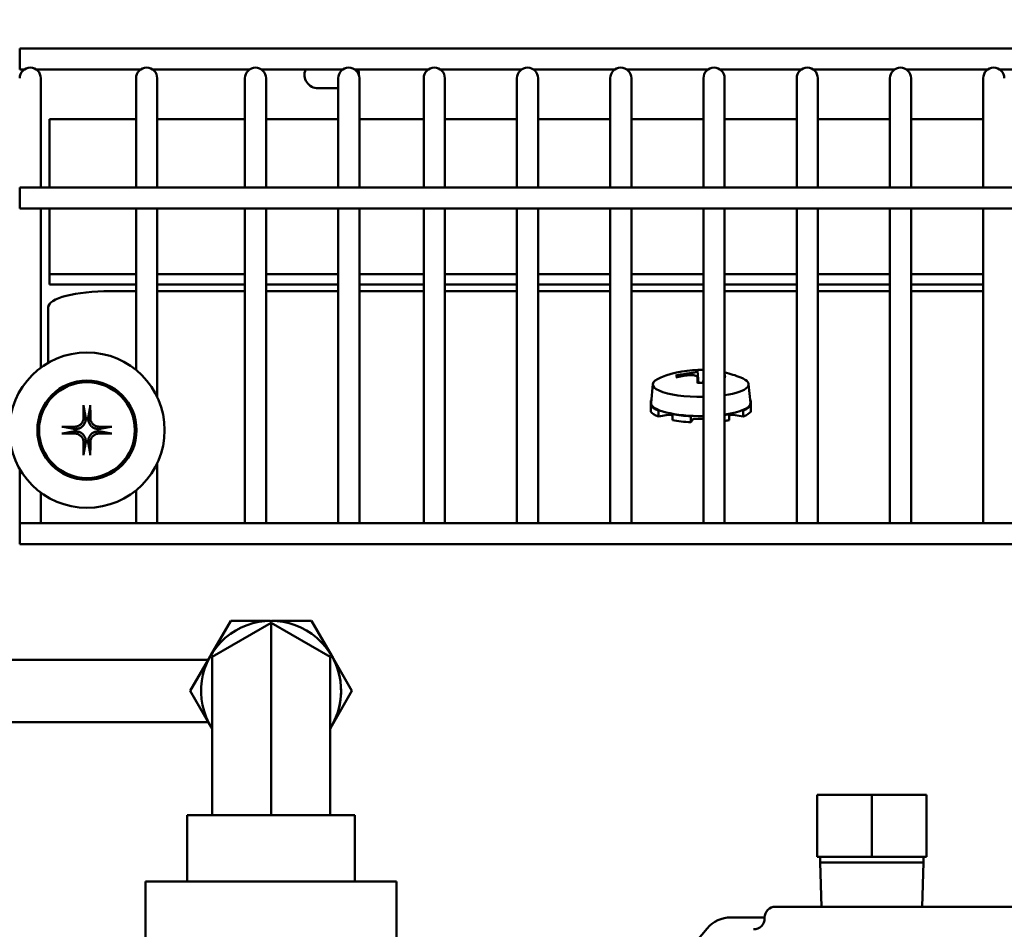
# Model space of a CAD drawing. Extents: x -9 to 266, y 11 to 178.
# Drawn here: x 138 to 142, y 60 to 64 of the extents above; entities that cross this region are included whole.
import ezdxf

# ---------------------------------------------------------------- set-up
doc = ezdxf.new("R2010")
doc.units = 0
doc.header["$LTSCALE"] = 0.16
doc.header["$MEASUREMENT"] = 0
doc.layers.get('DEFPOINTS').update_dxf_attribs({"linetype": 'CONTINUOUS'})
doc.layers.add('DIMENSIONS', color=60, linetype='CONTINUOUS')
doc.layers.add('Visible (ANSI)', color=7, linetype='CONTINUOUS', lineweight=50)
doc.styles.add('ROMANS', font='romans')
doc.dimstyles.new('DIM$0', dxfattribs={"dimscale": 15, "dimtxt": 0.125, "dimasz": 0.15625, "dimexe": 0.125, "dimexo": 0.0625, "dimgap": 0.09375, "dimtad": 0, "dimdec": 3, "dimzin": 0, "dimdsep": 46, "dimlunit": 5, "dimtxsty": 'ROMANS', "dimcen": 0, "dimadec": 0, "dimazin": 0, "dimtfac": 0.875, "dimtdec": 3, "dimtofl": 0, "dimtmove": 0, "dimatfit": 3, "dimfxl": 1, "dimtolj": 1, "dimtzin": 0, "dimarcsym": 0})

# ---------------------------------------------------------------- blocks, each defined once
blk = doc.blocks.new('*D7')
at = {"layer": 'DEFPOINTS', "color": 0, "transparency": 16777216}
for p in [(157.2747, 76.3762), (122.2747, 62.6381, 0), (157.2747, 62.2137, 0)]:
    blk.add_point(p, dxfattribs=at)
at = {"layer": 'DIMENSIONS', "color": 0, "lineweight": -2, "transparency": 16777216}
for p, q in [((122.2747, 63.6381), (122.2747, 78.3762)), ((157.2747, 63.2137), (157.2747, 78.3762)), ((124.7747, 76.3762), (138.2176, 76.3762)), ((154.7747, 76.3762), (144.4557, 76.3762))]:
    blk.add_line(p, q, dxfattribs=at)
at = {"layer": 'DIMENSIONS', "color": 0, "transparency": 16777216}
for points in [[(124.7747, 76.7929), (124.7747, 75.9595), (122.2747, 76.3762)], [(154.7747, 76.7929), (154.7747, 75.9595), (157.2747, 76.3762)]]:
    blk.add_solid(points, dxfattribs=at)
at = {"layer": 'DIMENSIONS', "color": 0, "transparency": 16777216, "insert": (141.3367, 76.3762), "char_height": 2, "attachment_point": 5, "style": 'ROMANS'}
blk.add_mtext('\\A1;35', dxfattribs=at)

msp = doc.modelspace()

# ---------------------------------------------------------------- linework, layer by layer
at = {"layer": 'Visible (ANSI)'}
for p, q in [((137.87834, 63.41542, -0.00001), (137.87834, 63.33042, -0.00001)), ((137.87834, 63.41542, -0.00001), (145.74534, 63.41542, -0.00001)), ((137.87834, 63.33042, -0.00001), (137.89632, 63.33042, -0.00001)), ((137.94511, 63.33042, -0.00001), (138.36432, 63.33042, -0.00001)), ((138.41311, 63.33042, -0.00001), (138.80232, 63.33042, -0.00001)), ((138.85111, 63.33042, -0.00001), (139.17732, 63.33042, -0.00001)), ((139.22611, 63.33042, -0.00001), (139.52132, 63.33042, -0.00001)), ((139.57011, 63.33042, -0.00001), (139.89632, 63.33042, -0.00001)), ((139.94511, 63.33042, -0.00001), (140.27132, 63.33042, -0.00001)), ((140.32011, 63.33042, -0.00001), (140.64632, 63.33042, -0.00001)), ((140.69511, 63.33042, -0.00001), (141.02132, 63.33042, -0.00001)), ((141.07011, 63.33042, -0.00001), (141.39632, 63.33042, -0.00001)), ((141.44511, 63.33042, -0.00001), (141.77132, 63.33042, -0.00001)), ((141.82011, 63.33042, -0.00001), (142.14632, 63.33042, -0.00001)), ((137.96321, 63.17062, -0.00001), (137.96321, 63.29562, -0.00001)), ((138.34621, 63.29562, -0.00001), (138.34621, 63.17062, -0.00001)), ((138.43121, 63.17062, -0.00001), (138.43121, 63.29562, -0.00001)), ((138.78421, 63.29562, -0.00001), (138.78421, 63.17062, -0.00001)), ((138.86921, 63.17062, -0.00001), (138.86921, 63.29562, -0.00001)), ((139.15921, 63.29562, -0.00001), (139.15921, 63.17062, -0.00001)), ((139.24421, 63.17062, -0.00001), (139.24421, 63.29562, -0.00001)), ((139.50321, 63.29562, -0.00001), (139.50321, 63.17062, -0.00001)), ((139.58821, 63.17062, -0.00001), (139.58821, 63.29562, -0.00001)), ((139.87821, 63.29562, -0.00001), (139.87821, 63.17062, -0.00001)), ((139.96321, 63.17062, -0.00001), (139.96321, 63.29562, -0.00001)), ((140.25321, 63.29562, -0.00001), (140.25321, 63.17062, -0.00001)), ((140.33821, 63.17062, -0.00001), (140.33821, 63.29562, -0.00001)), ((140.62821, 63.29562, -0.00001), (140.62821, 63.17062, -0.00001)), ((140.71321, 63.17062, -0.00001), (140.71321, 63.29562, -0.00001)), ((141.00321, 63.29562, -0.00001), (141.00321, 63.17062, -0.00001)), ((141.08821, 63.17062, -0.00001), (141.08821, 63.29562, -0.00001)), ((141.37821, 63.29562, -0.00001), (141.37821, 63.17062, -0.00001)), ((141.46321, 63.17062, -0.00001), (141.46321, 63.29562, -0.00001)), ((141.75321, 63.29562, -0.00001), (141.75321, 63.17062, -0.00001)), ((139.15921, 63.25482, -0.00001), (139.07845, 63.25482, -0.00001)), ((137.96321, 62.85626, -0.00001), (137.96321, 63.17062, -0.00001)), ((138.34621, 62.85626, -0.00001), (138.34621, 63.17062, -0.00001)), ((138.43121, 62.85626, -0.00001), (138.43121, 63.17062, -0.00001)), ((138.78421, 62.85626, -0.00001), (138.78421, 63.17062, -0.00001)), ((138.86921, 62.85626, -0.00001), (138.86921, 63.17062, -0.00001)), ((139.15921, 62.85626, -0.00001), (139.15921, 63.17062, -0.00001)), ((139.24421, 62.85626, -0.00001), (139.24421, 63.17062, -0.00001)), ((139.50321, 62.85626, -0.00001), (139.50321, 63.17062, -0.00001)), ((139.58821, 62.85626, -0.00001), (139.58821, 63.17062, -0.00001)), ((139.87821, 62.85626, -0.00001), (139.87821, 63.17062, -0.00001)), ((139.96321, 62.85626, -0.00001), (139.96321, 63.17062, -0.00001)), ((140.25321, 62.85626, -0.00001), (140.25321, 63.17062, -0.00001)), ((140.33821, 62.85626, -0.00001), (140.33821, 63.17062, -0.00001)), ((140.62821, 62.85626, -0.00001), (140.62821, 63.17062, -0.00001)), ((140.71321, 62.85626, -0.00001), (140.71321, 63.17062, -0.00001)), ((141.00321, 62.85626, -0.00001), (141.00321, 63.17062, -0.00001)), ((141.08821, 62.85626, -0.00001), (141.08821, 63.17062, -0.00001)), ((141.37821, 62.85626, -0.00001), (141.37821, 63.17062, -0.00001)), ((141.46321, 62.85626, -0.00001), (141.46321, 63.17062, -0.00001)), ((141.75321, 62.85626, -0.00001), (141.75321, 63.17062, -0.00001)), ((137.99753, 63.13108, -0.00001), (138.34621, 63.13108, -0.00001)), ((137.99753, 62.85626, -0.00001), (137.99753, 63.13108, -0.00001)), ((138.43121, 63.13108, -0.00001), (138.78421, 63.13108, -0.00001)), ((138.86921, 63.13108, -0.00001), (139.15921, 63.13108, -0.00001)), ((139.24421, 63.13108, -0.00001), (139.50321, 63.13108, -0.00001)), ((139.58821, 63.13108, -0.00001), (139.87821, 63.13108, -0.00001)), ((139.96321, 63.13108, -0.00001), (140.25321, 63.13108, -0.00001)), ((140.33821, 63.13108, -0.00001), (140.62821, 63.13108, -0.00001)), ((140.71321, 63.13108, -0.00001), (141.00321, 63.13108, -0.00001)), ((141.08821, 63.13108, -0.00001), (141.37821, 63.13108, -0.00001)), ((141.46321, 63.13108, -0.00001), (141.75321, 63.13108, -0.00001)), ((137.87834, 62.85626, -0.00001), (137.87834, 62.77126, -0.00001)), ((137.87834, 62.85626, -0.00001), (145.74534, 62.85626, -0.00001)), ((137.87834, 62.77126, -0.00001), (145.74534, 62.77126, -0.00001)), ((137.96321, 62.13127, -0.00001), (137.96321, 62.77126, -0.00001)), ((137.99753, 62.77126, -0.00001), (137.99753, 62.75666, -0.00001)), ((138.34621, 62.12204, -0.00001), (138.34621, 62.77126, -0.00001)), ((138.43121, 62.01354, -0.00001), (138.43121, 62.77126, -0.00001)), ((138.78421, 61.50558, -0.00001), (138.78421, 62.77126, -0.00001)), ((138.86921, 61.50558, -0.00001), (138.86921, 62.77126, -0.00001)), ((139.15921, 61.50558, -0.00001), (139.15921, 62.77126, -0.00001)), ((139.24421, 61.50558, -0.00001), (139.24421, 62.77126, -0.00001)), ((139.50321, 61.50558, -0.00001), (139.50321, 62.77126, -0.00001)), ((139.58821, 61.50558, -0.00001), (139.58821, 62.77126, -0.00001)), ((139.87821, 61.50558, -0.00001), (139.87821, 62.77126, -0.00001)), ((139.96321, 61.50558, -0.00001), (139.96321, 62.77126, -0.00001)), ((140.25321, 61.50558, -0.00001), (140.25321, 62.77126, -0.00001)), ((140.33821, 61.50558, -0.00001), (140.33821, 62.77126, -0.00001)), ((140.62821, 61.50558, -0.00001), (140.62821, 62.77126, -0.00001)), ((140.71321, 61.50558, -0.00001), (140.71321, 62.77126, -0.00001)), ((141.00321, 61.50558, -0.00001), (141.00321, 62.77126, -0.00001)), ((141.08821, 61.50558, -0.00001), (141.08821, 62.77126, -0.00001)), ((141.37821, 61.50558, -0.00001), (141.37821, 62.77126, -0.00001)), ((141.46321, 61.50558, -0.00001), (141.46321, 62.77126, -0.00001)), ((141.75321, 61.50558, -0.00001), (141.75321, 62.77126, -0.00001)), ((137.99753, 62.50741, -0.00001), (137.99753, 62.75666, -0.00001)), ((138.34621, 62.50741, -0.00001), (137.99753, 62.50741, -0.00001)), ((137.99753, 62.46513, -0.00001), (137.99753, 62.50741, -0.00001)), ((138.78421, 62.50741, -0.00001), (138.43121, 62.50741, -0.00001)), ((139.15921, 62.50741, -0.00001), (138.86921, 62.50741, -0.00001)), ((139.50321, 62.50741, -0.00001), (139.24421, 62.50741, -0.00001)), ((139.87821, 62.50741, -0.00001), (139.58821, 62.50741, -0.00001)), ((140.25321, 62.50741, -0.00001), (139.96321, 62.50741, -0.00001)), ((140.62821, 62.50741, -0.00001), (140.33821, 62.50741, -0.00001)), ((141.00321, 62.50741, -0.00001), (140.71321, 62.50741, -0.00001)), ((141.37821, 62.50741, -0.00001), (141.08821, 62.50741, -0.00001)), ((141.75321, 62.50741, -0.00001), (141.46321, 62.50741, -0.00001)), ((138.34621, 62.46513, -0.00001), (137.99753, 62.46513, -0.00001)), ((138.78421, 62.46513, -0.00001), (138.43121, 62.46513, -0.00001)), ((139.15921, 62.46513, -0.00001), (138.86921, 62.46513, -0.00001)), ((139.50321, 62.46513, -0.00001), (139.24421, 62.46513, -0.00001)), ((139.87821, 62.46513, -0.00001), (139.58821, 62.46513, -0.00001)), ((140.25321, 62.46513, -0.00001), (139.96321, 62.46513, -0.00001)), ((140.62821, 62.46513, -0.00001), (140.33821, 62.46513, -0.00001)), ((141.00321, 62.46513, -0.00001), (140.71321, 62.46513, -0.00001)), ((141.37821, 62.46513, -0.00001), (141.08821, 62.46513, -0.00001)), ((141.75321, 62.46513, -0.00001), (141.46321, 62.46513, -0.00001)), ((138.24235, 62.4392, -0.00001), (138.34621, 62.4392, -0.00001)), ((138.43121, 62.4392, -0.00001), (138.78421, 62.4392, -0.00001)), ((138.86921, 62.4392, -0.00001), (139.15921, 62.4392, -0.00001)), ((139.24421, 62.4392, -0.00001), (139.50321, 62.4392, -0.00001)), ((139.58821, 62.4392, -0.00001), (139.87821, 62.4392, -0.00001)), ((139.96321, 62.4392, -0.00001), (140.25321, 62.4392, -0.00001)), ((140.33821, 62.4392, -0.00001), (140.62821, 62.4392, -0.00001)), ((140.71321, 62.4392, -0.00001), (141.00321, 62.4392, -0.00001)), ((141.08821, 62.4392, -0.00001), (141.37821, 62.4392, -0.00001)), ((141.46321, 62.4392, -0.00001), (141.75321, 62.4392, -0.00001)), ((137.99235, 62.15036, -0.00001), (137.99235, 62.3737, -0.00001)), ((140.52442, 62.09374, -0.00001), (140.52327, 62.09607, -0.00001)), ((140.60425, 62.11728, -0.00001), (140.6083, 62.0698, -0.00001)), ((140.42473, 62.06496, -0.00001), (140.41791, 61.98971, -0.00001)), ((140.60369, 62.09179, -0.00001), (140.60568, 62.06987, -0.00001)), ((140.62641, 62.0698, -0.00001), (140.62821, 62.09101, -0.00001)), ((140.80997, 62.06496, -0.00001), (140.8168, 61.98971, -0.00001)), ((140.41629, 61.99895, -0.00001), (140.41873, 61.99882, -0.00001)), ((140.41629, 61.97799, -0.00001), (140.41629, 61.99895, -0.00001)), ((140.42168, 61.97827, -0.00001), (140.41629, 61.97799, -0.00001)), ((140.41629, 61.97799, -0.00001), (140.41629, 61.95387, -0.00001)), ((140.81841, 61.97799, -0.00001), (140.81302, 61.97827, -0.00001)), ((140.81597, 61.99882, -0.00001), (140.81841, 61.99895, -0.00001)), ((140.81841, 61.99895, -0.00001), (140.81841, 61.97799, -0.00001)), ((140.81841, 61.95387, -0.00001), (140.81841, 61.97799, -0.00001)), ((140.4469, 61.95863, -0.00001), (140.45147, 61.95943, -0.00001)), ((140.4469, 61.9345, -0.00001), (140.4469, 61.95863, -0.00001)), ((140.48658, 61.94145, -0.00001), (140.4469, 61.9345, -0.00001)), ((140.50652, 61.94501, -0.00001), (140.50346, 61.94381, -0.00001)), ((140.50346, 61.94381, -0.00001), (140.50346, 61.91969, -0.00001)), ((140.57736, 61.93579, -0.00001), (140.57843, 61.93721, -0.00001)), ((140.57736, 61.91167, -0.00001), (140.57736, 61.93579, -0.00001)), ((140.73124, 61.94381, -0.00001), (140.72819, 61.94501, -0.00001)), ((140.73124, 61.91969, -0.00001), (140.73124, 61.94381, -0.00001)), ((140.7878, 61.9345, -0.00001), (140.74813, 61.94145, -0.00001)), ((140.78323, 61.95943, -0.00001), (140.7878, 61.95863, -0.00001)), ((140.7878, 61.95863, -0.00001), (140.7878, 61.9345, -0.00001)), ((140.58667, 61.92393, -0.00001), (140.57736, 61.91167, -0.00001)), ((138.43121, 61.50558, -0.00001), (138.43121, 61.74611, -0.00001)), ((137.87821, 61.42062, -0.00001), (137.87821, 61.72343, -0.00001)), ((137.96321, 61.50558, -0.00001), (137.96321, 61.62837, -0.00001)), ((138.34621, 61.50558, -0.00001), (138.34621, 61.6376, -0.00001)), ((137.87834, 61.50558, -0.00001), (137.87834, 61.42058, -0.00001)), ((137.87834, 61.50558, -0.00001), (145.74534, 61.50558, -0.00001)), ((137.87821, 61.42062, -0.00001), (137.87834, 61.42062, -0.00001)), ((137.87834, 61.42058, -0.00001), (145.74534, 61.42058, -0.00001)), ((138.64716, 60.97453, -0.00001), (138.7268, 61.11247, -0.00001)), ((138.6523, 60.96783, -0.00001), (138.8893, 61.10466, -0.00001)), ((138.7268, 61.11247, -0.00001), (138.88654, 61.11247, -0.00001)), ((139.1263, 60.96783, -0.00001), (138.8893, 61.10466, -0.00001)), ((138.89208, 61.11247, -0.00001), (139.05185, 61.11247, -0.00001)), ((139.05185, 61.11247, -0.00001), (139.13311, 60.97172, -0.00001)), ((139.05188, 61.11244, -0.00001), (139.05185, 61.11247, -0.00001)), ((139.05188, 61.11244, -0.00001), (139.13314, 60.97169, -0.00001)), ((139.08838, 61.03003, -0.00001), (139.08836, 61.03004, -0.00001)), ((138.63613, 60.95544, -0.00001), (134.24386, 60.95544, -0.00001)), ((138.56428, 60.83097, -0.00001), (138.64392, 60.96892, -0.00001)), ((139.1263, 60.96783, -0.00001), (139.1263, 60.69417, -0.00001)), ((139.13311, 60.97172, -0.00001), (139.21437, 60.83097, -0.00001)), ((139.13314, 60.97169, -0.00001), (139.2144, 60.83094, -0.00001)), ((138.64469, 60.69169, -0.00001), (138.56428, 60.83097, -0.00001)), ((139.21437, 60.83097, -0.00001), (139.13311, 60.69022, -0.00001)), ((139.2144, 60.83094, -0.00001), (139.13314, 60.69019, -0.00001)), ((139.2144, 60.83094, -0.00001), (139.21437, 60.83097, -0.00001)), ((138.63676, 60.70544, -0.00001), (134.24386, 60.70544, -0.00001)), ((138.65225, 60.6786, -0.00001), (138.64637, 60.68879, -0.00001)), ((139.13311, 60.69022, -0.00001), (139.12629, 60.67841, -0.00001)), ((139.13314, 60.69019, -0.00001), (139.12629, 60.67833, -0.00001)), ((138.65225, 60.51855, -0.00001), (138.65225, 60.33056, -0.00001)), ((138.88923, 60.51857, -0.00001), (138.88923, 60.33058, -0.00001)), ((139.12625, 60.51855, -0.00001), (139.12625, 60.33056, -0.00001)), ((139.12628, 60.51852, -0.00001), (139.12628, 60.33056, -0.00001)), ((141.08501, 60.41282, -0.00001), (141.08501, 60.16282, -0.00001)), ((141.30501, 60.41282, -0.00001), (141.08501, 60.41282, -0.00001)), ((141.30501, 60.41282, -0.00001), (141.30501, 60.16282, -0.00001)), ((141.52501, 60.41282, -0.00001), (141.30501, 60.41282, -0.00001)), ((141.52501, 60.41282, -0.00001), (141.52501, 60.16282, -0.00001)), ((138.55176, 60.33054, -0.00001), (138.55176, 60.06458, -0.00001)), ((139.22676, 60.33054, -0.00001), (139.22676, 60.06458, -0.00001)), ((141.08501, 60.16282, -0.00001), (141.30501, 60.16282, -0.00001)), ((141.09728, 60.16282, -0.00001), (141.09728, 60.1401, -0.00001)), ((141.30501, 60.16282, -0.00001), (141.52501, 60.16282, -0.00001)), ((141.51275, 60.16282, -0.00001), (141.51275, 60.1401, -0.00001)), ((141.09728, 60.1401, -0.00001), (141.51275, 60.1401, -0.00001)), ((141.10282, 59.96282, -0.00001), (141.09728, 60.1401, -0.00001)), ((141.50721, 59.96282, -0.00001), (141.51275, 60.1401, -0.00001)), ((138.38426, 60.06454, -0.00001), (138.38426, 59.83454, -0.00001)), ((139.39426, 60.06454, -0.00001), (139.39426, 59.83454, -0.00001)), ((140.91801, 59.96282, -0.00001), (142.69201, 59.96282, -0.00001)), ((140.73807, 59.91982, -0.00001), (140.87402, 59.91982, -0.00001)), ((140.87401, 59.91582, -0.00001), (140.87401, 59.91882, -0.00001)), ((140.32289, 59.49682, -0.00001), (140.64256, 59.87546, -0.00001))]:
    msp.add_line(p, q, dxfattribs=at)
at = {"layer": 'Visible (ANSI)', "flags": 128}
for points in [[(140.51671, 62.0991), (140.51704, 62.09916), (140.51737, 62.09921), (140.51769, 62.09924), (140.51801, 62.09926), (140.51832, 62.09925), (140.51864, 62.09922), (140.51897, 62.09918), (140.5193, 62.09912), (140.51962, 62.09904), (140.51994, 62.09895), (140.52023, 62.09884), (140.52052, 62.09872), (140.52081, 62.09858), (140.52109, 62.09841), (140.52137, 62.09823), (140.52164, 62.09804), (140.52189, 62.09784), (140.52213, 62.09762), (140.52234, 62.0974), (140.52255, 62.09716), (140.52275, 62.0969), (140.52294, 62.09663), (140.52311, 62.09635), (140.52327, 62.09607)], [(140.60371, 62.11718), (140.60364, 62.11683), (140.60342, 62.11646), (140.60305, 62.11607), (140.60252, 62.11566), (140.60185, 62.11524), (140.60101, 62.11481), (140.60003, 62.11437), (140.5989, 62.11393), (140.59765, 62.11349), (140.59629, 62.11305), (140.59482, 62.11262), (140.59327, 62.11219), (140.59161, 62.11177), (140.58982, 62.11135), (140.58791, 62.11094), (140.5859, 62.11052), (140.58381, 62.11012), (140.58163, 62.10974), (140.5794, 62.10936), (140.57713, 62.10901), (140.57484, 62.10868), (140.57254, 62.10837), (140.57027, 62.10809), (140.56802, 62.10783)], [(140.56802, 62.10069), (140.57028, 62.10091), (140.57257, 62.10108), (140.57487, 62.10119), (140.57717, 62.10125), (140.57945, 62.10125), (140.58168, 62.10118), (140.58385, 62.10105), (140.58594, 62.10087), (140.58794, 62.10062), (140.58984, 62.10032), (140.59162, 62.09997), (140.59327, 62.09958), (140.59483, 62.09913), (140.5963, 62.09863), (140.59767, 62.09807), (140.59893, 62.09746), (140.60005, 62.0968), (140.60103, 62.0961), (140.60186, 62.09536), (140.60253, 62.09459), (140.60306, 62.0938), (140.60343, 62.09298), (140.60364, 62.09216), (140.60371, 62.09133)], [(140.60425, 62.11728), (140.60423, 62.1176), (140.6042, 62.11792), (140.60417, 62.11823), (140.60415, 62.11854), (140.60413, 62.11883), (140.6041, 62.1191), (140.60408, 62.11937), (140.60406, 62.11963), (140.60404, 62.11989), (140.60402, 62.12014), (140.604, 62.12037), (140.60399, 62.12059), (140.60397, 62.12078), (140.60396, 62.12096), (140.60395, 62.12113), (140.60394, 62.12129), (140.60393, 62.12144), (140.60392, 62.12157), (140.60392, 62.12167), (140.60391, 62.12176), (140.60391, 62.12183), (140.60391, 62.12188), (140.60391, 62.12192), (140.60391, 62.12194)], [(140.71322, 62.09815), (140.71339, 62.09827), (140.71357, 62.09839), (140.71375, 62.0985), (140.71394, 62.0986), (140.71412, 62.09869), (140.71431, 62.09878), (140.71449, 62.09885), (140.71468, 62.09892), (140.71488, 62.09898), (140.71508, 62.09904), (140.71529, 62.09909), (140.7155, 62.09914), (140.71571, 62.09918), (140.71592, 62.09921), (140.71613, 62.09923), (140.71634, 62.09925), (140.71654, 62.09925), (140.71674, 62.09925), (140.71694, 62.09925), (140.71715, 62.09923), (140.71736, 62.09921), (140.71757, 62.09918), (140.71778, 62.09914), (140.71799, 62.0991)], [(140.60391, 62.06921), (140.60391, 62.06927), (140.60391, 62.06932), (140.60391, 62.06938), (140.60391, 62.06943), (140.60391, 62.06948), (140.60391, 62.06953), (140.60391, 62.06957), (140.60391, 62.06961), (140.60391, 62.06965), (140.60391, 62.06969), (140.60391, 62.06972), (140.60391, 62.06975), (140.60392, 62.06978), (140.60392, 62.0698), (140.60392, 62.06982), (140.60392, 62.06984), (140.60393, 62.06986), (140.60393, 62.06988), (140.60393, 62.06989), (140.60393, 62.0699), (140.60394, 62.06991), (140.60394, 62.06992), (140.60395, 62.06992), (140.60395, 62.06993)], [(140.62821, 62.06985), (140.61607, 62.06969), (140.60395, 62.06993)], [(138.13567, 61.97391), (138.13564, 61.97406), (138.13561, 61.97424), (138.13559, 61.97442), (138.13556, 61.97462), (138.13554, 61.97483), (138.13552, 61.97505), (138.13549, 61.97528), (138.13547, 61.97554), (138.13545, 61.9758), (138.13543, 61.97608), (138.13542, 61.97637), (138.1354, 61.97666), (138.13539, 61.97694), (138.13537, 61.97724), (138.13536, 61.97755), (138.13535, 61.97788), (138.13534, 61.97821), (138.13533, 61.97853), (138.13533, 61.97885), (138.13532, 61.97917), (138.13532, 61.97948), (138.13532, 61.97981), (138.13532, 61.98014), (138.13532, 61.98046)], [(138.1622, 61.98046), (138.1622, 61.98014), (138.16221, 61.97981), (138.1622, 61.97948), (138.1622, 61.97917), (138.1622, 61.97885), (138.16219, 61.97853), (138.16218, 61.97821), (138.16218, 61.97788), (138.16217, 61.97755), (138.16215, 61.97724), (138.16214, 61.97694), (138.16213, 61.97666), (138.16211, 61.97637), (138.16209, 61.97608), (138.16207, 61.9758), (138.16205, 61.97554), (138.16203, 61.97528), (138.16201, 61.97505), (138.16199, 61.97483), (138.16197, 61.97462), (138.16194, 61.97442), (138.16191, 61.97424), (138.16189, 61.97406), (138.16186, 61.97391)], [(138.13567, 61.97391), (138.13615, 61.97138), (138.13661, 61.96894), (138.13706, 61.96656), (138.1375, 61.96426), (138.13792, 61.96202), (138.13833, 61.95985), (138.13873, 61.95774), (138.13912, 61.95569), (138.1395, 61.9537), (138.13987, 61.95176), (138.14023, 61.94987), (138.14058, 61.94804), (138.14092, 61.94625), (138.14125, 61.9445), (138.14157, 61.9428), (138.14188, 61.94115), (138.14219, 61.93953), (138.14249, 61.93796), (138.14278, 61.93642), (138.14306, 61.93492), (138.14334, 61.93345), (138.14361, 61.93202), (138.14388, 61.93063), (138.14413, 61.92926)], [(138.15339, 61.92926), (138.15365, 61.93063), (138.15392, 61.93202), (138.15419, 61.93345), (138.15446, 61.93492), (138.15475, 61.93642), (138.15504, 61.93796), (138.15534, 61.93953), (138.15565, 61.94115), (138.15596, 61.9428), (138.15628, 61.9445), (138.15661, 61.94625), (138.15695, 61.94804), (138.1573, 61.94987), (138.15766, 61.95176), (138.15803, 61.9537), (138.1584, 61.95569), (138.15879, 61.95774), (138.15919, 61.95985), (138.15961, 61.96202), (138.16003, 61.96426), (138.16047, 61.96656), (138.16092, 61.96894), (138.16138, 61.97138), (138.16186, 61.97391)], [(138.13513, 61.92916), (138.13505, 61.9269), (138.13483, 61.92461), (138.13446, 61.9223), (138.13394, 61.92), (138.13326, 61.91773), (138.13243, 61.9155), (138.13144, 61.91333), (138.13031, 61.91124), (138.12906, 61.90923), (138.1277, 61.90734), (138.12623, 61.90555), (138.12469, 61.9039), (138.12302, 61.90235), (138.12123, 61.90087), (138.11932, 61.89951), (138.11731, 61.89825), (138.11522, 61.89713), (138.11305, 61.89614), (138.11082, 61.89532), (138.10854, 61.89464), (138.10625, 61.89412), (138.10396, 61.89375), (138.10168, 61.89353), (138.09943, 61.89346)], [(138.14432, 61.92819), (138.14433, 61.92539), (138.14415, 61.92256), (138.14379, 61.91972), (138.14325, 61.91689), (138.14252, 61.91409), (138.1416, 61.91134), (138.1405, 61.90866), (138.13921, 61.90604), (138.13773, 61.90351), (138.13607, 61.90106), (138.1342, 61.89871), (138.13212, 61.89647), (138.12988, 61.89439), (138.12753, 61.89252), (138.12508, 61.89085), (138.12254, 61.88938), (138.11993, 61.88809), (138.11724, 61.88699), (138.1145, 61.88607), (138.1117, 61.88534), (138.10887, 61.8848), (138.10603, 61.88444), (138.1032, 61.88426), (138.1004, 61.88426)], [(138.14413, 61.92926), (138.14414, 61.92921), (138.14415, 61.92917), (138.14416, 61.92912), (138.14417, 61.92908), (138.14418, 61.92903), (138.14418, 61.92899), (138.14419, 61.92895), (138.1442, 61.9289), (138.14421, 61.92886), (138.14422, 61.92881), (138.14422, 61.92877), (138.14423, 61.92872), (138.14424, 61.92868), (138.14425, 61.92863), (138.14426, 61.92859), (138.14426, 61.92854), (138.14427, 61.9285), (138.14428, 61.92845), (138.14429, 61.92841), (138.14429, 61.92836), (138.1443, 61.92832), (138.14431, 61.92827), (138.14432, 61.92823), (138.14432, 61.92819)], [(138.1532, 61.92819), (138.15321, 61.92823), (138.15322, 61.92827), (138.15323, 61.92832), (138.15323, 61.92836), (138.15324, 61.92841), (138.15325, 61.92845), (138.15326, 61.9285), (138.15326, 61.92854), (138.15327, 61.92859), (138.15328, 61.92863), (138.15329, 61.92868), (138.15329, 61.92872), (138.1533, 61.92877), (138.15331, 61.92881), (138.15332, 61.92886), (138.15333, 61.9289), (138.15333, 61.92895), (138.15334, 61.92899), (138.15335, 61.92903), (138.15336, 61.92908), (138.15337, 61.92912), (138.15338, 61.92917), (138.15338, 61.92921), (138.15339, 61.92926)], [(138.19712, 61.88426), (138.19433, 61.88426), (138.1915, 61.88444), (138.18866, 61.8848), (138.18583, 61.88534), (138.18303, 61.88607), (138.18028, 61.88699), (138.1776, 61.88809), (138.17498, 61.88938), (138.17245, 61.89085), (138.17, 61.89252), (138.16765, 61.89439), (138.16541, 61.89647), (138.16333, 61.89871), (138.16146, 61.90106), (138.15979, 61.90351), (138.15832, 61.90604), (138.15703, 61.90866), (138.15593, 61.91134), (138.15501, 61.91409), (138.15428, 61.91689), (138.15373, 61.91972), (138.15338, 61.92256), (138.1532, 61.92539), (138.1532, 61.92819)], [(138.19809, 61.89346), (138.19584, 61.89353), (138.19355, 61.89376), (138.19124, 61.89413), (138.18894, 61.89465), (138.18667, 61.89533), (138.18444, 61.89616), (138.18227, 61.89715), (138.18018, 61.89827), (138.17817, 61.89953), (138.17628, 61.90089), (138.17449, 61.90235), (138.17284, 61.9039), (138.17128, 61.90557), (138.16981, 61.90736), (138.16844, 61.90927), (138.16719, 61.91127), (138.16606, 61.91337), (138.16508, 61.91554), (138.16426, 61.91777), (138.16358, 61.92004), (138.16306, 61.92234), (138.16269, 61.92463), (138.16247, 61.92691), (138.1624, 61.92916)], [(138.04813, 61.89326), (138.04845, 61.89327), (138.04878, 61.89327), (138.04911, 61.89327), (138.04942, 61.89326), (138.04973, 61.89326), (138.05005, 61.89325), (138.05038, 61.89325), (138.05071, 61.89324), (138.05103, 61.89323), (138.05135, 61.89321), (138.05165, 61.8932), (138.05193, 61.89319), (138.05222, 61.89317), (138.0525, 61.89315), (138.05278, 61.89313), (138.05305, 61.89311), (138.05331, 61.89309), (138.05354, 61.89307), (138.05376, 61.89305), (138.05397, 61.89303), (138.05416, 61.893), (138.05435, 61.89298), (138.05452, 61.89295), (138.05468, 61.89292)], [(138.05468, 61.86673), (138.05452, 61.8667), (138.05435, 61.86667), (138.05416, 61.86665), (138.05397, 61.86662), (138.05376, 61.8666), (138.05354, 61.86658), (138.05331, 61.86656), (138.05305, 61.86653), (138.05278, 61.86651), (138.0525, 61.86649), (138.05222, 61.86648), (138.05193, 61.86646), (138.05165, 61.86645), (138.05135, 61.86643), (138.05103, 61.86642), (138.05071, 61.86641), (138.05038, 61.8664), (138.05005, 61.8664), (138.04973, 61.86639), (138.04942, 61.86639), (138.04911, 61.86638), (138.04878, 61.86638), (138.04845, 61.86638), (138.04813, 61.86639)], [(138.09933, 61.88445), (138.09796, 61.88471), (138.09656, 61.88498), (138.09513, 61.88525), (138.09367, 61.88553), (138.09217, 61.88581), (138.09063, 61.8861), (138.08905, 61.8864), (138.08744, 61.88671), (138.08578, 61.88702), (138.08408, 61.88734), (138.08234, 61.88767), (138.08055, 61.88801), (138.07871, 61.88836), (138.07683, 61.88872), (138.07489, 61.88909), (138.07289, 61.88946), (138.07084, 61.88985), (138.06873, 61.89025), (138.06656, 61.89067), (138.06433, 61.89109), (138.06203, 61.89153), (138.05965, 61.89198), (138.05721, 61.89244), (138.05468, 61.89292)], [(138.05468, 61.86673), (138.05721, 61.86721), (138.05965, 61.86767), (138.06203, 61.86812), (138.06433, 61.86856), (138.06656, 61.86898), (138.06873, 61.86939), (138.07084, 61.86979), (138.07289, 61.87018), (138.07489, 61.87056), (138.07683, 61.87093), (138.07871, 61.87129), (138.08055, 61.87164), (138.08234, 61.87198), (138.08408, 61.87231), (138.08578, 61.87263), (138.08744, 61.87294), (138.08905, 61.87325), (138.09063, 61.87355), (138.09217, 61.87384), (138.09367, 61.87412), (138.09513, 61.8744), (138.09656, 61.87467), (138.09796, 61.87494), (138.09933, 61.87519)], [(138.1004, 61.88426), (138.10036, 61.88427), (138.10031, 61.88428), (138.10027, 61.88429), (138.10022, 61.88429), (138.10018, 61.8843), (138.10013, 61.88431), (138.10009, 61.88432), (138.10004, 61.88432), (138.1, 61.88433), (138.09996, 61.88434), (138.09991, 61.88435), (138.09987, 61.88436), (138.09982, 61.88436), (138.09978, 61.88437), (138.09973, 61.88438), (138.09969, 61.88439), (138.09964, 61.8844), (138.0996, 61.8844), (138.09955, 61.88441), (138.09951, 61.88442), (138.09946, 61.88443), (138.09942, 61.88444), (138.09937, 61.88445), (138.09933, 61.88445)], [(138.09933, 61.87519), (138.09937, 61.8752), (138.09942, 61.87521), (138.09946, 61.87522), (138.09951, 61.87523), (138.09955, 61.87524), (138.0996, 61.87524), (138.09964, 61.87525), (138.09969, 61.87526), (138.09973, 61.87527), (138.09978, 61.87528), (138.09982, 61.87529), (138.09987, 61.87529), (138.09991, 61.8753), (138.09996, 61.87531), (138.1, 61.87532), (138.10004, 61.87532), (138.10009, 61.87533), (138.10013, 61.87534), (138.10018, 61.87535), (138.10022, 61.87535), (138.10027, 61.87536), (138.10031, 61.87537), (138.10036, 61.87538), (138.1004, 61.87538)], [(138.09943, 61.86619), (138.10169, 61.86611), (138.10398, 61.86589), (138.10628, 61.86552), (138.10858, 61.865), (138.11086, 61.86432), (138.11309, 61.86349), (138.11526, 61.8625), (138.11735, 61.86138), (138.11935, 61.86012), (138.12125, 61.85876), (138.12303, 61.8573), (138.12469, 61.85575), (138.12624, 61.85408), (138.12771, 61.85229), (138.12908, 61.85038), (138.13034, 61.84838), (138.13146, 61.84628), (138.13244, 61.84411), (138.13327, 61.84188), (138.13395, 61.8396), (138.13447, 61.83731), (138.13484, 61.83502), (138.13506, 61.83274), (138.13513, 61.83049)], [(138.1004, 61.87538), (138.1032, 61.87539), (138.10603, 61.87521), (138.10887, 61.87485), (138.1117, 61.87431), (138.1145, 61.87358), (138.11724, 61.87266), (138.11993, 61.87156), (138.12254, 61.87027), (138.12508, 61.8688), (138.12753, 61.86713), (138.12988, 61.86526), (138.13212, 61.86318), (138.1342, 61.86094), (138.13607, 61.85859), (138.13773, 61.85614), (138.13921, 61.85361), (138.1405, 61.85099), (138.1416, 61.84831), (138.14252, 61.84556), (138.14325, 61.84276), (138.14379, 61.83993), (138.14415, 61.83709), (138.14433, 61.83426), (138.14432, 61.83146)], [(138.1532, 61.83146), (138.1532, 61.83426), (138.15338, 61.83709), (138.15373, 61.83993), (138.15428, 61.84276), (138.15501, 61.84556), (138.15593, 61.84831), (138.15703, 61.85099), (138.15832, 61.85361), (138.15979, 61.85614), (138.16146, 61.85859), (138.16333, 61.86094), (138.16541, 61.86318), (138.16765, 61.86526), (138.17, 61.86713), (138.17245, 61.8688), (138.17498, 61.87027), (138.1776, 61.87156), (138.18028, 61.87266), (138.18303, 61.87358), (138.18583, 61.87431), (138.18866, 61.87485), (138.1915, 61.87521), (138.19433, 61.87539), (138.19712, 61.87538)], [(138.1624, 61.83049), (138.16247, 61.83275), (138.16269, 61.83504), (138.16307, 61.83735), (138.16359, 61.83965), (138.16427, 61.84192), (138.1651, 61.84415), (138.16609, 61.84632), (138.16721, 61.84841), (138.16846, 61.85041), (138.16983, 61.85231), (138.17129, 61.85409), (138.17284, 61.85575), (138.1745, 61.8573), (138.1763, 61.85877), (138.1782, 61.86014), (138.18021, 61.8614), (138.18231, 61.86252), (138.18448, 61.8635), (138.18671, 61.86433), (138.18898, 61.86501), (138.19128, 61.86553), (138.19357, 61.8659), (138.19585, 61.86612), (138.19809, 61.86619)], [(138.1982, 61.88445), (138.19815, 61.88445), (138.19811, 61.88444), (138.19806, 61.88443), (138.19802, 61.88442), (138.19797, 61.88441), (138.19793, 61.8844), (138.19788, 61.8844), (138.19784, 61.88439), (138.19779, 61.88438), (138.19775, 61.88437), (138.19771, 61.88436), (138.19766, 61.88436), (138.19762, 61.88435), (138.19757, 61.88434), (138.19753, 61.88433), (138.19748, 61.88432), (138.19744, 61.88432), (138.19739, 61.88431), (138.19735, 61.8843), (138.1973, 61.88429), (138.19726, 61.88429), (138.19721, 61.88428), (138.19717, 61.88427), (138.19712, 61.88426)], [(138.19712, 61.87538), (138.19717, 61.87538), (138.19721, 61.87537), (138.19726, 61.87536), (138.1973, 61.87535), (138.19735, 61.87535), (138.19739, 61.87534), (138.19744, 61.87533), (138.19748, 61.87532), (138.19753, 61.87532), (138.19757, 61.87531), (138.19762, 61.8753), (138.19766, 61.87529), (138.19771, 61.87529), (138.19775, 61.87528), (138.19779, 61.87527), (138.19784, 61.87526), (138.19788, 61.87525), (138.19793, 61.87524), (138.19797, 61.87524), (138.19802, 61.87523), (138.19806, 61.87522), (138.19811, 61.87521), (138.19815, 61.8752), (138.1982, 61.87519)], [(138.24285, 61.89292), (138.24032, 61.89244), (138.23787, 61.89198), (138.2355, 61.89153), (138.2332, 61.89109), (138.23096, 61.89067), (138.22879, 61.89025), (138.22668, 61.88985), (138.22463, 61.88946), (138.22264, 61.88909), (138.2207, 61.88872), (138.21881, 61.88836), (138.21697, 61.88801), (138.21519, 61.88767), (138.21344, 61.88734), (138.21174, 61.88702), (138.21009, 61.88671), (138.20847, 61.8864), (138.2069, 61.8861), (138.20536, 61.88581), (138.20386, 61.88553), (138.20239, 61.88525), (138.20096, 61.88498), (138.19956, 61.88471), (138.1982, 61.88445)], [(138.1982, 61.87519), (138.19956, 61.87494), (138.20096, 61.87467), (138.20239, 61.8744), (138.20386, 61.87412), (138.20536, 61.87384), (138.2069, 61.87355), (138.20847, 61.87325), (138.21009, 61.87294), (138.21174, 61.87263), (138.21344, 61.87231), (138.21519, 61.87198), (138.21697, 61.87164), (138.21881, 61.87129), (138.2207, 61.87093), (138.22264, 61.87056), (138.22463, 61.87018), (138.22668, 61.86979), (138.22879, 61.86939), (138.23096, 61.86898), (138.2332, 61.86856), (138.2355, 61.86812), (138.23787, 61.86767), (138.24032, 61.86721), (138.24285, 61.86673)], [(138.24285, 61.89292), (138.243, 61.89295), (138.24317, 61.89298), (138.24336, 61.893), (138.24356, 61.89303), (138.24377, 61.89305), (138.24399, 61.89307), (138.24422, 61.89309), (138.24447, 61.89311), (138.24474, 61.89313), (138.24502, 61.89315), (138.24531, 61.89317), (138.2456, 61.89319), (138.24588, 61.8932), (138.24618, 61.89321), (138.24649, 61.89323), (138.24682, 61.89324), (138.24714, 61.89325), (138.24747, 61.89325), (138.24779, 61.89326), (138.24811, 61.89326), (138.24842, 61.89327), (138.24875, 61.89327), (138.24907, 61.89327), (138.2494, 61.89326)], [(138.2494, 61.86639), (138.24907, 61.86638), (138.24875, 61.86638), (138.24842, 61.86638), (138.24811, 61.86639), (138.24779, 61.86639), (138.24747, 61.8664), (138.24714, 61.8664), (138.24682, 61.86641), (138.24649, 61.86642), (138.24618, 61.86643), (138.24588, 61.86645), (138.2456, 61.86646), (138.24531, 61.86648), (138.24502, 61.86649), (138.24474, 61.86651), (138.24447, 61.86653), (138.24422, 61.86656), (138.24399, 61.86658), (138.24377, 61.8666), (138.24356, 61.86662), (138.24336, 61.86665), (138.24317, 61.86667), (138.243, 61.8667), (138.24285, 61.86673)], [(138.14413, 61.83039), (138.14388, 61.82902), (138.14361, 61.82763), (138.14334, 61.82619), (138.14306, 61.82473), (138.14278, 61.82323), (138.14249, 61.82169), (138.14219, 61.82012), (138.14188, 61.8185), (138.14157, 61.81684), (138.14125, 61.81515), (138.14092, 61.8134), (138.14058, 61.81161), (138.14023, 61.80978), (138.13987, 61.80789), (138.1395, 61.80595), (138.13912, 61.80395), (138.13873, 61.8019), (138.13833, 61.7998), (138.13792, 61.79762), (138.1375, 61.79539), (138.13706, 61.79309), (138.13661, 61.79071), (138.13615, 61.78827), (138.13567, 61.78574)], [(138.14432, 61.83146), (138.14432, 61.83142), (138.14431, 61.83137), (138.1443, 61.83133), (138.14429, 61.83128), (138.14429, 61.83124), (138.14428, 61.8312), (138.14427, 61.83115), (138.14426, 61.83111), (138.14426, 61.83106), (138.14425, 61.83102), (138.14424, 61.83097), (138.14423, 61.83093), (138.14422, 61.83088), (138.14422, 61.83084), (138.14421, 61.83079), (138.1442, 61.83075), (138.14419, 61.8307), (138.14418, 61.83066), (138.14418, 61.83061), (138.14417, 61.83057), (138.14416, 61.83052), (138.14415, 61.83048), (138.14414, 61.83043), (138.14413, 61.83039)], [(138.15339, 61.83039), (138.15338, 61.83043), (138.15338, 61.83048), (138.15337, 61.83052), (138.15336, 61.83057), (138.15335, 61.83061), (138.15334, 61.83066), (138.15333, 61.8307), (138.15333, 61.83075), (138.15332, 61.83079), (138.15331, 61.83084), (138.1533, 61.83088), (138.15329, 61.83093), (138.15329, 61.83097), (138.15328, 61.83102), (138.15327, 61.83106), (138.15326, 61.83111), (138.15326, 61.83115), (138.15325, 61.8312), (138.15324, 61.83124), (138.15323, 61.83128), (138.15323, 61.83133), (138.15322, 61.83137), (138.15321, 61.83142), (138.1532, 61.83146)], [(138.16186, 61.78574), (138.16138, 61.78827), (138.16092, 61.79071), (138.16047, 61.79309), (138.16003, 61.79539), (138.15961, 61.79762), (138.15919, 61.7998), (138.15879, 61.8019), (138.1584, 61.80395), (138.15803, 61.80595), (138.15766, 61.80789), (138.1573, 61.80978), (138.15695, 61.81161), (138.15661, 61.8134), (138.15628, 61.81515), (138.15596, 61.81684), (138.15565, 61.8185), (138.15534, 61.82012), (138.15504, 61.82169), (138.15475, 61.82323), (138.15446, 61.82473), (138.15419, 61.82619), (138.15392, 61.82763), (138.15365, 61.82902), (138.15339, 61.83039)], [(138.13532, 61.77919), (138.13532, 61.77951), (138.13532, 61.77984), (138.13532, 61.78017), (138.13532, 61.78048), (138.13533, 61.78079), (138.13533, 61.78112), (138.13534, 61.78144), (138.13535, 61.78177), (138.13536, 61.7821), (138.13537, 61.78241), (138.13539, 61.78271), (138.1354, 61.78299), (138.13542, 61.78328), (138.13543, 61.78356), (138.13545, 61.78384), (138.13547, 61.78411), (138.13549, 61.78437), (138.13552, 61.7846), (138.13554, 61.78482), (138.13556, 61.78503), (138.13559, 61.78523), (138.13561, 61.78541), (138.13564, 61.78559), (138.13567, 61.78574)], [(138.16186, 61.78574), (138.16189, 61.78559), (138.16191, 61.78541), (138.16194, 61.78523), (138.16197, 61.78503), (138.16199, 61.78482), (138.16201, 61.7846), (138.16203, 61.78437), (138.16205, 61.78411), (138.16207, 61.78384), (138.16209, 61.78356), (138.16211, 61.78328), (138.16213, 61.78299), (138.16214, 61.78271), (138.16215, 61.78241), (138.16217, 61.7821), (138.16218, 61.78177), (138.16218, 61.78144), (138.16219, 61.78112), (138.1622, 61.78079), (138.1622, 61.78048), (138.1622, 61.78017), (138.16221, 61.77984), (138.1622, 61.77951), (138.1622, 61.77919)]]:
    msp.add_lwpolyline(points, dxfattribs=at)
at = {"layer": 'Visible (ANSI)'}
for radius in [0.3125, 0.1995, 0.19267]:
    msp.add_circle((138.14876, 61.87982, -0.00001), radius, dxfattribs=at)
for centre, radius, start, end in [((137.92071, 63.29562, -0.00001), 0.0425, 0, 180), ((138.38871, 63.29562, -0.00001), 0.0425, 0, 180), ((138.82671, 63.29562, -0.00001), 0.0425, 0, 180), ((139.07845, 63.30951, -0.00001), 0.05469, 157.52347, 270), ((139.20171, 63.29562, -0.00001), 0.0425, 0, 180), ((139.18783, 63.30951, -0.00001), 0.05469, 358.02247, 22.47653), ((139.54571, 63.29562, -0.00001), 0.0425, 0, 180), ((139.92071, 63.29562, -0.00001), 0.0425, 0, 180), ((140.29571, 63.29562, -0.00001), 0.0425, 0, 180), ((140.67071, 63.29562, -0.00001), 0.0425, 0, 180), ((141.04571, 63.29562, -0.00001), 0.0425, 0, 180), ((141.42071, 63.29562, -0.00001), 0.0425, 0, 180), ((141.79571, 63.29562, -0.00001), 0.0425, 0, 180), ((140.61735, 61.68727, -0.00001), 0.4351, 88.56972, 111.71167), ((140.61735, 61.68727, -0.00001), 0.4351, 68.28833, 77.27229), ((138.14876, 61.87982, -0.00001), 0.04856, 84.75479, 95.24521), ((138.14876, 61.87982, -0.00001), 0.04856, 174.75479, 185.24521), ((138.14876, 61.87982, -0.00001), 0.04856, 354.75479, 5.24521), ((138.14876, 61.87982, -0.00001), 0.04856, 264.75479, 275.24521), ((138.88931, 60.83099, -0.00001), 0.2815, 327.33591, 212.63396), ((138.88933, 60.83097, -0.00001), 0.2815, 30, 45), ((138.88933, 60.83097, -0.00001), 0.2815, 330, 30), ((138.88933, 60.83097, -0.00001), 0.2815, 327.33076, 330), ((140.91801, 59.91882, -0.00001), 0.044, 90, 180), ((140.73807, 59.79482, -0.00001), 0.125, 90, 139.82679), ((140.83001, 59.91582, -0.00001), 0.044, 270, 0), ((140.83001, 59.91582, -0.00001), 0.044, 270.78146, 0)]:
    msp.add_arc(centre, radius, start, end, dxfattribs=at)
for centre, major_axis, ratio, start_param, end_param in [((138.24235, 62.3737, -0.00001), (-0.25, 0), 0.2619878, 4.712389, 6.2831853), ((140.61707, 61.68291, -0.00001), (-0.4335, 0.02797), 0.9841695, 4.8889635, 5.0089494), ((140.61707, 61.69577, -0.00001), (0.43416, 0.01436), 0.938502, 1.6529361, 1.772922), ((140.64189, 61.68942, -0.00001), (-0.03784, 0.43275), 0.0118215, 0.0309184, 0.1509043), ((140.61763, 61.68291, -0.00001), (-0.4335, -0.02797), 0.9841695, 4.4158285, 4.4271228), ((140.61763, 61.69577, -0.00001), (0.43416, -0.01436), 0.938502, 1.3686706, 1.3799649), ((140.61735, 62.06376, -0.00001), (-0.19267, 0), 0.2619878, 5.7012374, 7.9103777), ((140.64189, 61.68927, -0.00001), (-0.03526, 0.43297), 0.033846, 0.3773663, 0.4973522), ((140.61735, 62.06376, -0.00001), (0.19267, 0), 0.2619878, 5.2331314, 6.8651333), ((138.1733, 61.88011, -0.00001), (0.00498, -0.43437), 0.0871557, 4.4782418, 4.5982277), ((138.12422, 61.88011, -0.00001), (0.00498, 0.43437), 0.0871557, 4.8265503, 4.9465362), ((140.61735, 61.98847, -0.00001), (-0.205, 0), 0.2619878, 6.0272684, 6.0868358), ((140.61735, 61.98847, -0.00001), (-0.205, 0), 0.2619878, 0.1963495, 0.5890486), ((140.61735, 61.98847, -0.00001), (-0.1995, 0), 0.2619878, 6.2594325, 7.9084464), ((140.61735, 61.98847, -0.00001), (0.1995, 0), 0.2619878, 5.2136171, 6.3069381), ((140.61735, 61.98847, -0.00001), (0.205, 0), 0.2619878, 5.6941367, 6.0868358), ((140.61735, 61.98847, -0.00001), (0.205, 0), 0.2619878, 0.1963495, 0.255917), ((140.61735, 61.96434, -0.00001), (-0.205, 0), 0.2619878, 0.1963495, 0.5890486), ((140.49, 61.94011, -0.00001), (0.00615, 0), 0.2619878, 0.628131, 2.159845), ((140.61735, 61.96434, -0.00001), (-0.15125, 0), 0.2619878, 0.628131, 0.7181804), ((140.61735, 61.98847, -0.00001), (0.205, 0), 0.2619878, 4.1233404, 4.5160394), ((140.61735, 61.98847, -0.00001), (0.205, 0), 0.2619878, 5.1989756, 5.3014376), ((140.61735, 61.96434, -0.00001), (-0.15125, 0), 0.2619878, 2.4234122, 2.5134617), ((140.74471, 61.94011, -0.00001), (0.00615, 0), 0.2619878, 0.9817477, 2.5134617), ((140.61735, 61.96434, -0.00001), (0.205, 0), 0.2619878, 5.6941367, 6.0868358), ((140.61735, 61.96434, -0.00001), (0.205, 0), 0.2619878, 4.1233404, 4.5160394), ((140.5927, 61.92362, -0.00001), (-0.00615, 0), 0.2619878, 4.5551218, 6.0868358), ((140.61735, 61.96434, -0.00001), (-0.15125, 0), 0.2619878, 1.4135292, 1.6426621), ((140.61735, 61.96434, -0.00001), (0.205, 0), 0.2619878, 5.1989756, 5.3014376), ((138.14848, 61.85528, -0.00001), (-0.43437, 0.00498), 0.0871557, 4.8265503, 4.9465362), ((138.14848, 61.90436, -0.00001), (0.43437, 0.00498), 0.0871557, 4.4782417, 4.5982277), ((138.14904, 61.85528, -0.00001), (-0.43437, -0.00498), 0.0871557, 4.4782417, 4.5982277), ((138.14904, 61.90436, -0.00001), (0.43437, -0.00498), 0.0871557, 4.8265503, 4.9465362), ((138.1733, 61.87954, -0.00001), (-0.00498, -0.43437), 0.0871557, 4.8265503, 4.9465362), ((138.12422, 61.87954, -0.00001), (-0.00498, 0.43437), 0.0871557, 4.4782417, 4.5982276), ((138.8893, 60.5185, -0.00001), (0, 0.58616), 0.0001176, 6.2831174, 7.853864), ((138.6523, 60.5185, -0.00001), (0, 0.44933), 0.0001176, 0.0000679, 1.5706787), ((139.1263, 60.5185, -0.00001), (0, 0.44933), 0.0001176, 6.2830677, 7.853864), ((139.1263, 60.5185, -0.00001), (0, 0.17567), 0.0001176, 6.2830677, 7.853864), ((138.88926, 60.33054, -0.00001), (-0.3375, 0), 0.0001176, 3.1415506, 6.2831433), ((138.88926, 60.06454, -0.00001), (0.505, 0), 0.0001176, 6.2831403, 9.4247329)]:
    msp.add_ellipse(centre, major_axis=major_axis, ratio=ratio, start_param=start_param, end_param=end_param, dxfattribs=at)

# ---------------------------------------------------------------- dimensions: what is measured, and where the dimension line sits
at = {"layer": 'DIMENSIONS'}
dim = msp.add_linear_dim(base=(157.27471, 76.3762), p1=(122.27471, 62.6381, -0.00001), p2=(157.27471, 62.2137, -0.00001), dimstyle='DIM$0', override={"dimscale": 16}, dxfattribs=at)
dim.commit()
dim.dimension.update_dxf_attribs({"geometry": '*D7', "text_midpoint": (141.33667, 76.3762), "dimtype": 160})

doc.saveas('drawing.dxf')
